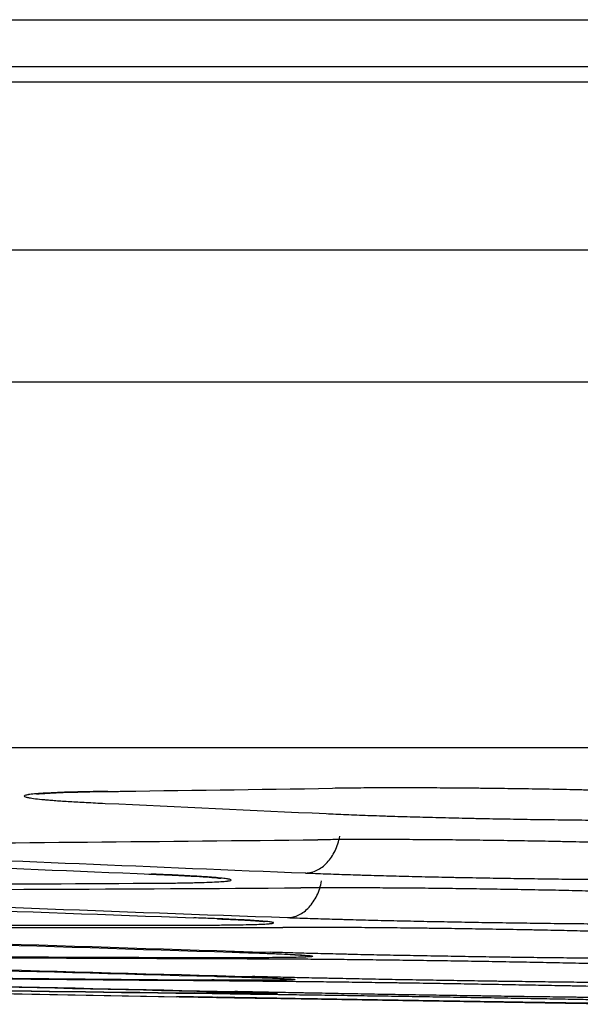
# Model space of a CAD drawing. Units: inches. Extents: x 0 to 6887, y 0 to 4912.
# Drawn here: x 936 to 948, y 3404 to 3425 of the extents above; entities that cross this region are included whole.
import ezdxf

# ---------------------------------------------------------------- set-up
doc = ezdxf.new("R2010")
doc.units = ezdxf.units.IN
doc.header["$MEASUREMENT"] = 0
doc.layers.add('LG-Product', color=3, linetype='Continuous')

msp = doc.modelspace()

# ---------------------------------------------------------------- linework, layer by layer
at = {"layer": 'LG-Product'}
for p, q in [((796.637, 3424.981), (1517.822, 3424.981)), ((1518.454, 3423.981), (796.194, 3423.981)), ((795.984, 3423.666), (1518.753, 3423.666)), ((1518.566, 3420.094), (796.115, 3420.094)), ((1516.087, 3417.296), (671.558, 3417.296)), ((1048.671, 3409.548), (927.844, 3409.548))]:
    msp.add_line(p, q, dxfattribs=at)
msp.add_arc((1093.822, 12681.062), 9278.08, 269.0550098, 269.0975509, dxfattribs=at)
for centre, major_axis, ratio, start_param, end_param in [((875.514, 12681.062), (0, 9272.851), 0.71325, 3.151007, 3.151727), ((1151.844, 12681.062), (0, 9277.724), 0.700909, 3.108659, 3.10938), ((894.238, 12681.062), (0, 9273.71), 0.71325, 3.147373, 3.148848), ((1124.506, 12681.062), (0, -9277.981), 0.700909, 6.253134, 6.254609), ((1127.795, 12681.062), (0, 9277.958), 0.700909, 3.111538, 3.113014), ((912.185, 12681.062), (0, -9274.46), 0.71325, 0.002519, 0.003997), ((914.786, 12681.062), (0, 9274.563), 0.71325, 3.144017, 3.145687), ((1103.596, 12681.062), (0, -9278.07), 0.700909, 6.256292, 6.257964), ((1105.6, 12681.062), (0, 9278.066), 0.700909, 3.1147, 3.116369), ((933.995, 12681.062), (0, 9275.278), 0.71325, 3.140759, 3.142426), ((1082.651, 12681.062), (0, 9278.067), 0.700909, 3.117866, 3.119719), ((1083.442, 12681.062), (0, -9278.069), 0.700909, 6.259458, 6.261314), ((935.369, 12681.062), (0, -9275.326), 0.71325, 6.28226, 6.28411), ((1061.099, 12681.062), (0, 9277.967), 0.700909, 3.121123, 3.122976), ((955.77, 12681.062), (0, 9275.989), 0.71325, 3.137408, 3.139263), ((1061.89, 12681.062), (0, -9277.972), 0.700909, 6.262718, 6.264571), ((956.548, 12681.062), (0, -9276.013), 0.71325, 6.279, 6.280853), ((1039.547, 12681.062), (0, 9277.768), 0.700909, 3.12438, 3.126233), ((976.949, 12681.062), (0, 9276.582), 0.71325, 3.13415, 3.136006), ((1040.338, 12681.062), (0, -9277.777), 0.700909, 6.265975, 6.267828), ((977.727, 12681.062), (0, -9276.602), 0.71325, 6.275743, 6.277596), ((1019.307, 12681.062), (0, 9277.471), 0.71325, 3.127637, 3.129492), ((1017.995, 12681.062), (0, 9277.471), 0.700909, 3.127637, 3.129489), ((998.128, 12681.062), (0, 9277.076), 0.71325, 3.130894, 3.132749), ((1018.786, 12681.062), (0, -9277.484), 0.700909, 6.269232, 6.271085), ((998.906, 12681.062), (0, -9277.092), 0.71325, 6.272486, 6.274339)]:
    msp.add_ellipse(centre, major_axis=major_axis, ratio=ratio, start_param=start_param, end_param=end_param, dxfattribs=at)
for points, knots in [([(937.778, 3408.622), (937.635, 3408.62), (937.5, 3408.618), (937.247, 3408.613), (937.129, 3408.61), (936.964, 3408.606), (936.911, 3408.604), (936.835, 3408.602), (936.81, 3408.601), (936.761, 3408.599), (936.737, 3408.598), (936.621, 3408.593), (936.538, 3408.589), (936.39, 3408.581), (936.261, 3408.572), (936.166, 3408.562), (936.119, 3408.556), (936.11, 3408.555), (936.093, 3408.552), (936.085, 3408.551), (936.063, 3408.547), (936.051, 3408.544), (936.022, 3408.536), (936.001, 3408.524), (936.016, 3408.512), (936.042, 3408.503), (936.053, 3408.5), (936.072, 3408.495), (936.08, 3408.494), (936.095, 3408.491), (936.104, 3408.489), (936.148, 3408.481), (936.237, 3408.468), (936.363, 3408.455), (936.471, 3408.445), (936.509, 3408.442), (936.57, 3408.437), (936.591, 3408.435), (936.635, 3408.432), (936.657, 3408.43), (936.77, 3408.421), (936.969, 3408.408), (937.2, 3408.395), (937.449, 3408.382), (937.581, 3408.375), (937.723, 3408.369)], [0, 0, 0, 0, 0.0625, 0.0625, 0.125, 0.125, 0.15625, 0.15625, 0.171875, 0.171875, 0.1875, 0.1875, 0.25, 0.25, 0.3125, 0.375, 0.375, 0.390625, 0.390625, 0.40625, 0.40625, 0.4375, 0.4375, 0.5, 0.5625, 0.5625, 0.59375, 0.59375, 0.609375, 0.609375, 0.625, 0.625, 0.6875, 0.75, 0.75, 0.78125, 0.78125, 0.796875, 0.796875, 0.8125, 0.8125, 0.875, 0.9375, 0.9375, 1, 1, 1, 1]), ([(936.273, 3408.565), (936.273, 3408.565), (936.284, 3408.567), (936.425, 3408.582), (936.906, 3408.607), (937.616, 3408.619), (938.066, 3408.624), (938.115, 3408.625)], [0, 0, 0, 0, 0.039471, 0.213231, 0.542594, 0.951338, 1, 1, 1, 1]), ([(950.974, 3408.551), (950.839, 3408.558), (950.697, 3408.564), (950.4, 3408.577), (950.244, 3408.583), (950.002, 3408.592), (949.92, 3408.595), (949.794, 3408.599), (949.751, 3408.601), (949.666, 3408.603), (949.623, 3408.605), (949.407, 3408.612), (949.231, 3408.617), (948.872, 3408.627), (948.506, 3408.637), (948.128, 3408.646), (947.888, 3408.651), (947.84, 3408.652), (947.743, 3408.654), (947.694, 3408.655), (947.548, 3408.658), (947.451, 3408.66), (947.16, 3408.666), (946.771, 3408.673), (946.382, 3408.678), (946.091, 3408.682), (945.993, 3408.683), (945.847, 3408.685), (945.799, 3408.686), (945.701, 3408.687), (945.653, 3408.687), (945.412, 3408.69), (945.032, 3408.693), (944.663, 3408.695), (944.391, 3408.696), (944.301, 3408.696), (944.167, 3408.696), (944.123, 3408.697), (944.035, 3408.697), (943.991, 3408.697), (943.773, 3408.697), (943.604, 3408.696), (943.28, 3408.695), (943.124, 3408.694), (942.824, 3408.691), (942.68, 3408.689), (942.543, 3408.687)], [0, 0, 0, 0, 0.0625, 0.0625, 0.125, 0.125, 0.15625, 0.15625, 0.171875, 0.171875, 0.1875, 0.1875, 0.25, 0.25, 0.3125, 0.375, 0.375, 0.390625, 0.390625, 0.40625, 0.40625, 0.4375, 0.4375, 0.5, 0.5625, 0.5625, 0.59375, 0.59375, 0.609375, 0.609375, 0.625, 0.625, 0.6875, 0.75, 0.75, 0.78125, 0.78125, 0.796875, 0.796875, 0.8125, 0.8125, 0.875, 0.875, 0.9375, 0.9375, 1, 1, 1, 1]), ([(942.404, 3408.151), (942.539, 3408.145), (942.681, 3408.139), (942.978, 3408.126), (943.132, 3408.12), (943.374, 3408.112), (943.456, 3408.109), (943.581, 3408.105), (943.624, 3408.103), (943.709, 3408.1), (943.752, 3408.099), (943.967, 3408.092), (944.143, 3408.087), (944.501, 3408.077), (944.865, 3408.067), (945.242, 3408.059), (945.481, 3408.053), (945.529, 3408.052), (945.626, 3408.05), (945.674, 3408.049), (945.82, 3408.046), (945.916, 3408.044), (946.207, 3408.039), (946.594, 3408.032), (946.982, 3408.026), (947.273, 3408.023), (947.37, 3408.021), (947.516, 3408.02), (947.564, 3408.019), (947.661, 3408.018), (947.709, 3408.017), (947.95, 3408.015), (948.329, 3408.011), (948.697, 3408.009), (948.969, 3408.008), (949.058, 3408.008), (949.192, 3408.007), (949.236, 3408.007), (949.324, 3408.007), (949.368, 3408.007), (949.586, 3408.007), (949.754, 3408.007), (950.079, 3408.008), (950.235, 3408.009), (950.535, 3408.012), (950.679, 3408.014), (950.817, 3408.016)], [0, 0, 0, 0, 0.0625, 0.0625, 0.125, 0.125, 0.15625, 0.15625, 0.171875, 0.171875, 0.1875, 0.1875, 0.25, 0.25, 0.3125, 0.375, 0.375, 0.390625, 0.390625, 0.40625, 0.40625, 0.4375, 0.4375, 0.5, 0.5625, 0.5625, 0.59375, 0.59375, 0.609375, 0.609375, 0.625, 0.625, 0.6875, 0.75, 0.75, 0.78125, 0.78125, 0.796875, 0.796875, 0.8125, 0.8125, 0.875, 0.875, 0.9375, 0.9375, 1, 1, 1, 1]), ([(941.972, 3406.892), (942.013, 3406.892), (942.053, 3406.897), (942.134, 3406.917), (942.174, 3406.931), (942.251, 3406.968), (942.289, 3406.992), (942.361, 3407.046), (942.396, 3407.078), (942.461, 3407.148), (942.491, 3407.187), (942.547, 3407.27), (942.573, 3407.315), (942.618, 3407.41), (942.638, 3407.46), (942.672, 3407.564), (942.686, 3407.617), (942.696, 3407.672)], [0, 0, 0, 0, 0.125, 0.125, 0.25, 0.25, 0.375, 0.375, 0.5, 0.5, 0.625, 0.625, 0.75, 0.75, 0.875, 0.875, 1, 1, 1, 1]), ([(950.661, 3407.46), (950.526, 3407.466), (950.385, 3407.471), (950.089, 3407.483), (949.934, 3407.488), (949.693, 3407.497), (949.611, 3407.499), (949.485, 3407.503), (949.443, 3407.505), (949.357, 3407.507), (949.314, 3407.509), (949.099, 3407.515), (948.923, 3407.52), (948.564, 3407.53), (948.2, 3407.539), (947.822, 3407.548), (947.582, 3407.553), (947.534, 3407.554), (947.437, 3407.556), (947.389, 3407.557), (947.243, 3407.56), (947.146, 3407.562), (946.854, 3407.567), (946.466, 3407.574), (946.077, 3407.58), (945.785, 3407.584), (945.688, 3407.585), (945.493, 3407.587), (945.396, 3407.589), (945.106, 3407.592), (944.725, 3407.596), (944.356, 3407.598), (944.084, 3407.6), (943.994, 3407.6), (943.86, 3407.601), (943.816, 3407.601), (943.727, 3407.601), (943.683, 3407.601), (943.464, 3407.602), (943.295, 3407.602), (942.97, 3407.601), (942.813, 3407.601), (942.512, 3407.599), (942.368, 3407.598), (942.23, 3407.596)], [0, 0, 0, 0, 0.0625, 0.0625, 0.125, 0.125, 0.15625, 0.15625, 0.171875, 0.171875, 0.1875, 0.1875, 0.25, 0.25, 0.3125, 0.375, 0.375, 0.390625, 0.390625, 0.40625, 0.40625, 0.4375, 0.4375, 0.5, 0.5625, 0.5625, 0.59375, 0.59375, 0.625, 0.625, 0.6875, 0.75, 0.75, 0.78125, 0.78125, 0.796875, 0.796875, 0.8125, 0.8125, 0.875, 0.875, 0.9375, 0.9375, 1, 1, 1, 1]), ([(938.625, 3406.675), (938.768, 3406.676), (938.903, 3406.677), (939.155, 3406.679), (939.273, 3406.681), (939.438, 3406.684), (939.491, 3406.685), (939.567, 3406.686), (939.592, 3406.687), (939.641, 3406.688), (939.664, 3406.689), (939.78, 3406.692), (939.863, 3406.694), (940.011, 3406.7), (940.141, 3406.706), (940.236, 3406.713), (940.284, 3406.718), (940.293, 3406.719), (940.31, 3406.721), (940.317, 3406.722), (940.339, 3406.725), (940.352, 3406.727), (940.382, 3406.733), (940.403, 3406.742), (940.389, 3406.751), (940.364, 3406.758), (940.353, 3406.761), (940.334, 3406.764), (940.327, 3406.766), (940.312, 3406.768), (940.304, 3406.769), (940.26, 3406.776), (940.172, 3406.786), (940.048, 3406.797), (939.941, 3406.805), (939.903, 3406.808), (939.843, 3406.812), (939.822, 3406.813), (939.779, 3406.816), (939.757, 3406.817), (939.645, 3406.824), (939.547, 3406.83), (939.333, 3406.841), (939.219, 3406.847), (938.972, 3406.858), (938.841, 3406.863), (938.7, 3406.869)], [0, 0, 0, 0, 0.0625, 0.0625, 0.125, 0.125, 0.15625, 0.15625, 0.171875, 0.171875, 0.1875, 0.1875, 0.25, 0.25, 0.3125, 0.375, 0.375, 0.390625, 0.390625, 0.40625, 0.40625, 0.4375, 0.4375, 0.5, 0.5625, 0.5625, 0.59375, 0.59375, 0.609375, 0.609375, 0.625, 0.625, 0.6875, 0.75, 0.75, 0.78125, 0.78125, 0.796875, 0.796875, 0.8125, 0.8125, 0.875, 0.875, 0.9375, 0.9375, 1, 1, 1, 1]), ([(939.451, 3406.833), (939.721, 3406.818), (940.02, 3406.8), (940.168, 3406.781), (940.174, 3406.78), (940.174, 3406.78)], [0, 0, 0, 0, 0.611037, 0.964647, 1, 1, 1, 1]), ([(941.972, 3406.892), (942.107, 3406.887), (942.248, 3406.881), (942.544, 3406.87), (942.699, 3406.865), (942.94, 3406.857), (943.022, 3406.854), (943.148, 3406.85), (943.19, 3406.849), (943.276, 3406.847), (943.319, 3406.845), (943.534, 3406.839), (943.71, 3406.834), (944.068, 3406.825), (944.433, 3406.816), (944.811, 3406.807), (945.05, 3406.802), (945.099, 3406.801), (945.195, 3406.799), (945.244, 3406.798), (945.39, 3406.796), (945.487, 3406.794), (945.778, 3406.788), (946.166, 3406.782), (946.555, 3406.776), (946.847, 3406.772), (946.944, 3406.77), (947.139, 3406.768), (947.236, 3406.767), (947.526, 3406.763), (947.906, 3406.76), (948.275, 3406.757), (948.547, 3406.755), (948.637, 3406.754), (948.771, 3406.754), (948.816, 3406.754), (948.904, 3406.753), (948.948, 3406.753), (949.167, 3406.752), (949.335, 3406.752), (949.661, 3406.752), (949.817, 3406.752), (950.118, 3406.754), (950.263, 3406.755), (950.4, 3406.756)], [0, 0, 0, 0, 0.0625, 0.0625, 0.125, 0.125, 0.15625, 0.15625, 0.171875, 0.171875, 0.1875, 0.1875, 0.25, 0.25, 0.3125, 0.375, 0.375, 0.390625, 0.390625, 0.40625, 0.40625, 0.4375, 0.4375, 0.5, 0.5625, 0.5625, 0.59375, 0.59375, 0.625, 0.625, 0.6875, 0.75, 0.75, 0.78125, 0.78125, 0.796875, 0.796875, 0.8125, 0.8125, 0.875, 0.875, 0.9375, 0.9375, 1, 1, 1, 1]), ([(941.588, 3405.947), (941.629, 3405.947), (941.669, 3405.952), (941.75, 3405.971), (941.79, 3405.985), (941.867, 3406.022), (941.905, 3406.045), (941.977, 3406.1), (942.011, 3406.131), (942.077, 3406.201), (942.107, 3406.239), (942.163, 3406.323), (942.189, 3406.368), (942.234, 3406.463), (942.254, 3406.513), (942.288, 3406.616), (942.302, 3406.67), (942.312, 3406.724)], [0, 0, 0, 0, 0.125, 0.125, 0.25, 0.25, 0.375, 0.375, 0.5, 0.5, 0.625, 0.625, 0.75, 0.75, 0.875, 0.875, 1, 1, 1, 1]), ([(950.299, 3406.44), (950.164, 3406.445), (950.023, 3406.45), (949.727, 3406.46), (949.572, 3406.466), (949.331, 3406.473), (949.249, 3406.476), (949.123, 3406.479), (949.081, 3406.48), (948.995, 3406.483), (948.952, 3406.484), (948.737, 3406.49), (948.561, 3406.495), (948.202, 3406.504), (947.838, 3406.512), (947.46, 3406.521), (947.22, 3406.526), (947.172, 3406.526), (947.075, 3406.528), (947.026, 3406.529), (946.881, 3406.532), (946.784, 3406.534), (946.492, 3406.539), (946.104, 3406.546), (945.715, 3406.552), (945.423, 3406.556), (945.326, 3406.557), (945.131, 3406.56), (945.034, 3406.561), (944.744, 3406.565), (944.364, 3406.569), (943.995, 3406.572), (943.722, 3406.574), (943.632, 3406.574), (943.498, 3406.575), (943.454, 3406.575), (943.365, 3406.576), (943.321, 3406.576), (943.103, 3406.577), (942.934, 3406.578), (942.608, 3406.578), (942.452, 3406.578), (942.151, 3406.577), (942.006, 3406.577), (941.868, 3406.576)], [0, 0, 0, 0, 0.0625, 0.0625, 0.125, 0.125, 0.15625, 0.15625, 0.171875, 0.171875, 0.1875, 0.1875, 0.25, 0.25, 0.3125, 0.375, 0.375, 0.390625, 0.390625, 0.40625, 0.40625, 0.4375, 0.4375, 0.5, 0.5625, 0.5625, 0.59375, 0.59375, 0.625, 0.625, 0.6875, 0.75, 0.75, 0.78125, 0.78125, 0.796875, 0.796875, 0.8125, 0.8125, 0.875, 0.875, 0.9375, 0.9375, 1, 1, 1, 1]), ([(939.509, 3405.787), (939.653, 3405.787), (939.788, 3405.787), (940.042, 3405.789), (940.161, 3405.79), (940.327, 3405.791), (940.38, 3405.792), (940.457, 3405.793), (940.482, 3405.793), (940.531, 3405.794), (940.555, 3405.794), (940.672, 3405.796), (940.756, 3405.798), (940.905, 3405.802), (941.037, 3405.807), (941.132, 3405.812), (941.181, 3405.816), (941.19, 3405.816), (941.208, 3405.818), (941.216, 3405.819), (941.238, 3405.821), (941.251, 3405.823), (941.281, 3405.828), (941.304, 3405.834), (941.29, 3405.842), (941.265, 3405.848), (941.255, 3405.85), (941.23, 3405.854), (941.214, 3405.856), (941.162, 3405.862), (941.074, 3405.871), (940.951, 3405.88), (940.844, 3405.886), (940.806, 3405.889), (940.745, 3405.892), (940.725, 3405.894), (940.682, 3405.896), (940.66, 3405.897), (940.547, 3405.903), (940.449, 3405.908), (940.235, 3405.918), (940.12, 3405.922), (939.873, 3405.932), (939.741, 3405.937), (939.6, 3405.942)], [0, 0, 0, 0, 0.0625, 0.0625, 0.125, 0.125, 0.15625, 0.15625, 0.171875, 0.171875, 0.1875, 0.1875, 0.25, 0.25, 0.3125, 0.375, 0.375, 0.390625, 0.390625, 0.40625, 0.40625, 0.4375, 0.4375, 0.5, 0.5625, 0.5625, 0.59375, 0.59375, 0.625, 0.625, 0.6875, 0.75, 0.75, 0.78125, 0.78125, 0.796875, 0.796875, 0.8125, 0.8125, 0.875, 0.875, 0.9375, 0.9375, 1, 1, 1, 1]), ([(940.102, 3405.921), (940.369, 3405.91), (940.799, 3405.891), (941.059, 3405.87), (941.104, 3405.863), (941.104, 3405.863)], [0, 0, 0, 0, 0.43753, 0.881168, 1, 1, 1, 1]), ([(941.588, 3405.947), (941.723, 3405.942), (941.864, 3405.937), (942.16, 3405.928), (942.315, 3405.923), (942.556, 3405.916), (942.638, 3405.913), (942.764, 3405.91), (942.806, 3405.909), (942.892, 3405.906), (942.935, 3405.905), (943.15, 3405.9), (943.326, 3405.895), (943.684, 3405.886), (944.049, 3405.878), (944.427, 3405.87), (944.667, 3405.865), (944.715, 3405.864), (944.812, 3405.862), (944.86, 3405.862), (945.006, 3405.859), (945.103, 3405.857), (945.394, 3405.852), (945.783, 3405.845), (946.171, 3405.839), (946.463, 3405.835), (946.56, 3405.834), (946.755, 3405.831), (946.852, 3405.83), (947.142, 3405.826), (947.522, 3405.822), (947.891, 3405.818), (948.163, 3405.816), (948.253, 3405.815), (948.387, 3405.815), (948.432, 3405.814), (948.52, 3405.814), (948.564, 3405.813), (948.783, 3405.812), (948.951, 3405.811), (949.277, 3405.81), (949.433, 3405.81), (949.734, 3405.81), (949.879, 3405.811), (950.017, 3405.811)], [0, 0, 0, 0, 0.0625, 0.0625, 0.125, 0.125, 0.15625, 0.15625, 0.171875, 0.171875, 0.1875, 0.1875, 0.25, 0.25, 0.3125, 0.375, 0.375, 0.390625, 0.390625, 0.40625, 0.40625, 0.4375, 0.4375, 0.5, 0.5625, 0.5625, 0.59375, 0.59375, 0.625, 0.625, 0.6875, 0.75, 0.75, 0.78125, 0.78125, 0.796875, 0.796875, 0.8125, 0.8125, 0.875, 0.875, 0.9375, 0.9375, 1, 1, 1, 1]), ([(949.92, 3405.604), (949.785, 3405.609), (949.642, 3405.614), (949.345, 3405.623), (949.19, 3405.627), (948.948, 3405.634), (948.865, 3405.636), (948.739, 3405.64), (948.697, 3405.641), (948.611, 3405.643), (948.568, 3405.644), (948.352, 3405.65), (948.176, 3405.654), (947.817, 3405.662), (947.452, 3405.67), (947.074, 3405.678), (946.833, 3405.683), (946.785, 3405.684), (946.688, 3405.685), (946.64, 3405.686), (946.494, 3405.689), (946.397, 3405.691), (946.106, 3405.696), (945.717, 3405.703), (945.328, 3405.709), (945.036, 3405.713), (944.939, 3405.714), (944.793, 3405.716), (944.745, 3405.717), (944.647, 3405.718), (944.599, 3405.719), (944.358, 3405.722), (943.978, 3405.726), (943.609, 3405.73), (943.337, 3405.732), (943.247, 3405.733), (943.114, 3405.734), (943.069, 3405.735), (942.981, 3405.735), (942.937, 3405.736), (942.719, 3405.737), (942.551, 3405.738), (942.226, 3405.739), (942.07, 3405.74), (941.77, 3405.74), (941.627, 3405.74), (941.489, 3405.74)], [0, 0, 0, 0, 0.0625, 0.0625, 0.125, 0.125, 0.15625, 0.15625, 0.171875, 0.171875, 0.1875, 0.1875, 0.25, 0.25, 0.3125, 0.375, 0.375, 0.390625, 0.390625, 0.40625, 0.40625, 0.4375, 0.4375, 0.5, 0.5625, 0.5625, 0.59375, 0.59375, 0.609375, 0.609375, 0.625, 0.625, 0.6875, 0.75, 0.75, 0.78125, 0.78125, 0.796875, 0.796875, 0.8125, 0.8125, 0.875, 0.875, 0.9375, 0.9375, 1, 1, 1, 1]), ([(940.413, 3405.214), (940.555, 3405.21), (940.687, 3405.206), (940.936, 3405.197), (941.052, 3405.193), (941.214, 3405.187), (941.266, 3405.185), (941.34, 3405.182), (941.365, 3405.181), (941.412, 3405.179), (941.435, 3405.178), (941.548, 3405.173), (941.629, 3405.169), (941.772, 3405.161), (941.897, 3405.154), (941.986, 3405.147), (942.031, 3405.143), (942.039, 3405.142), (942.055, 3405.141), (942.062, 3405.14), (942.082, 3405.138), (942.092, 3405.136), (942.118, 3405.132), (942.134, 3405.126), (942.113, 3405.121), (942.084, 3405.117), (942.071, 3405.116), (942.043, 3405.114), (942.026, 3405.113), (941.968, 3405.11), (941.874, 3405.106), (941.744, 3405.103), (941.632, 3405.101), (941.593, 3405.101), (941.53, 3405.1), (941.508, 3405.1), (941.464, 3405.099), (941.441, 3405.099), (941.325, 3405.098), (941.223, 3405.097), (941.004, 3405.097), (940.886, 3405.096), (940.634, 3405.097), (940.499, 3405.097), (940.356, 3405.097)], [0, 0, 0, 0, 0.0625, 0.0625, 0.125, 0.125, 0.15625, 0.15625, 0.171875, 0.171875, 0.1875, 0.1875, 0.25, 0.25, 0.3125, 0.375, 0.375, 0.390625, 0.390625, 0.40625, 0.40625, 0.4375, 0.4375, 0.5, 0.5625, 0.5625, 0.59375, 0.59375, 0.625, 0.625, 0.6875, 0.75, 0.75, 0.78125, 0.78125, 0.796875, 0.796875, 0.8125, 0.8125, 0.875, 0.875, 0.9375, 0.9375, 1, 1, 1, 1]), ([(949.65, 3405.076), (949.513, 3405.076), (949.369, 3405.077), (949.068, 3405.078), (948.912, 3405.078), (948.667, 3405.08), (948.584, 3405.08), (948.457, 3405.081), (948.414, 3405.082), (948.328, 3405.082), (948.285, 3405.083), (948.067, 3405.084), (947.89, 3405.086), (947.529, 3405.09), (947.162, 3405.094), (946.783, 3405.098), (946.542, 3405.102), (946.494, 3405.102), (946.397, 3405.104), (946.348, 3405.104), (946.202, 3405.106), (946.105, 3405.108), (945.813, 3405.112), (945.424, 3405.118), (945.036, 3405.125), (944.744, 3405.13), (944.647, 3405.131), (944.453, 3405.135), (944.356, 3405.137), (944.068, 3405.142), (943.689, 3405.15), (943.322, 3405.157), (943.052, 3405.163), (942.962, 3405.165), (942.83, 3405.169), (942.786, 3405.17), (942.698, 3405.172), (942.654, 3405.173), (942.438, 3405.178), (942.271, 3405.182), (941.949, 3405.19), (941.795, 3405.195), (941.498, 3405.203), (941.356, 3405.208), (941.221, 3405.212)], [0, 0, 0, 0, 0.0625, 0.0625, 0.125, 0.125, 0.15625, 0.15625, 0.171875, 0.171875, 0.1875, 0.1875, 0.25, 0.25, 0.3125, 0.375, 0.375, 0.390625, 0.390625, 0.40625, 0.40625, 0.4375, 0.4375, 0.5, 0.5625, 0.5625, 0.59375, 0.59375, 0.625, 0.625, 0.6875, 0.75, 0.75, 0.78125, 0.78125, 0.796875, 0.796875, 0.8125, 0.8125, 0.875, 0.875, 0.9375, 0.9375, 1, 1, 1, 1]), ([(941.744, 3405.161), (941.843, 3405.155), (941.938, 3405.15), (941.967, 3405.146), (941.966, 3405.146)], [0, 0, 0, 0, 0.670312, 1, 1, 1, 1]), ([(941.117, 3405.074), (941.254, 3405.074), (941.398, 3405.073), (941.698, 3405.071), (941.855, 3405.07), (942.099, 3405.069), (942.183, 3405.068), (942.309, 3405.067), (942.352, 3405.066), (942.438, 3405.066), (942.482, 3405.065), (942.699, 3405.063), (942.877, 3405.062), (943.238, 3405.058), (943.605, 3405.053), (943.984, 3405.048), (944.225, 3405.045), (944.273, 3405.044), (944.37, 3405.043), (944.419, 3405.042), (944.565, 3405.04), (944.662, 3405.039), (944.954, 3405.035), (945.343, 3405.029), (945.732, 3405.022), (946.023, 3405.017), (946.12, 3405.015), (946.314, 3405.012), (946.411, 3405.01), (946.7, 3405.005), (947.079, 3404.997), (947.445, 3404.99), (947.716, 3404.984), (947.805, 3404.982), (947.938, 3404.979), (947.982, 3404.978), (948.07, 3404.976), (948.113, 3404.975), (948.33, 3404.97), (948.497, 3404.966), (948.818, 3404.958), (948.973, 3404.954), (949.27, 3404.946), (949.411, 3404.942), (949.547, 3404.938)], [0, 0, 0, 0, 0.0625, 0.0625, 0.125, 0.125, 0.15625, 0.15625, 0.171875, 0.171875, 0.1875, 0.1875, 0.25, 0.25, 0.3125, 0.375, 0.375, 0.390625, 0.390625, 0.40625, 0.40625, 0.4375, 0.4375, 0.5, 0.5625, 0.5625, 0.59375, 0.59375, 0.625, 0.625, 0.6875, 0.75, 0.75, 0.78125, 0.78125, 0.796875, 0.796875, 0.8125, 0.8125, 0.875, 0.875, 0.9375, 0.9375, 1, 1, 1, 1]), ([(940.04, 3404.703), (940.181, 3404.699), (940.314, 3404.695), (940.563, 3404.688), (940.679, 3404.685), (940.841, 3404.68), (940.893, 3404.678), (940.967, 3404.676), (940.992, 3404.675), (941.039, 3404.673), (941.062, 3404.672), (941.176, 3404.668), (941.256, 3404.665), (941.399, 3404.66), (941.524, 3404.654), (941.613, 3404.649), (941.658, 3404.646), (941.666, 3404.645), (941.682, 3404.644), (941.689, 3404.644), (941.709, 3404.642), (941.72, 3404.641), (941.745, 3404.638), (941.761, 3404.634), (941.74, 3404.63), (941.711, 3404.628), (941.699, 3404.627), (941.67, 3404.626), (941.653, 3404.626), (941.595, 3404.624), (941.501, 3404.622), (941.371, 3404.621), (941.259, 3404.62), (941.22, 3404.62), (941.157, 3404.62), (941.135, 3404.62), (941.091, 3404.62), (941.068, 3404.62), (940.952, 3404.62), (940.85, 3404.62), (940.631, 3404.62), (940.513, 3404.621), (940.261, 3404.622), (940.126, 3404.623), (939.983, 3404.625)], [0, 0, 0, 0, 0.0625, 0.0625, 0.125, 0.125, 0.15625, 0.15625, 0.171875, 0.171875, 0.1875, 0.1875, 0.25, 0.25, 0.3125, 0.375, 0.375, 0.390625, 0.390625, 0.40625, 0.40625, 0.4375, 0.4375, 0.5, 0.5625, 0.5625, 0.59375, 0.59375, 0.625, 0.625, 0.6875, 0.75, 0.75, 0.78125, 0.78125, 0.796875, 0.796875, 0.8125, 0.8125, 0.875, 0.875, 0.9375, 0.9375, 1, 1, 1, 1]), ([(940.744, 3404.605), (940.881, 3404.604), (941.025, 3404.603), (941.325, 3404.6), (941.482, 3404.598), (941.727, 3404.596), (941.81, 3404.595), (941.937, 3404.593), (941.979, 3404.593), (942.066, 3404.592), (942.109, 3404.592), (942.327, 3404.589), (942.504, 3404.587), (942.865, 3404.582), (943.232, 3404.577), (943.611, 3404.572), (943.852, 3404.568), (943.9, 3404.568), (943.997, 3404.566), (944.046, 3404.566), (944.192, 3404.563), (944.29, 3404.562), (944.581, 3404.558), (944.97, 3404.551), (945.359, 3404.545), (945.65, 3404.54), (945.747, 3404.538), (945.941, 3404.535), (946.038, 3404.533), (946.327, 3404.528), (946.706, 3404.521), (947.072, 3404.514), (947.343, 3404.509), (947.432, 3404.507), (947.565, 3404.505), (947.609, 3404.504), (947.697, 3404.502), (947.74, 3404.501), (947.957, 3404.497), (948.124, 3404.493), (948.445, 3404.486), (948.6, 3404.483), (948.896, 3404.476), (949.038, 3404.472), (949.174, 3404.469)], [0, 0, 0, 0, 0.0625, 0.0625, 0.125, 0.125, 0.15625, 0.15625, 0.171875, 0.171875, 0.1875, 0.1875, 0.25, 0.25, 0.3125, 0.375, 0.375, 0.390625, 0.390625, 0.40625, 0.40625, 0.4375, 0.4375, 0.5, 0.5625, 0.5625, 0.59375, 0.59375, 0.625, 0.625, 0.6875, 0.75, 0.75, 0.78125, 0.78125, 0.796875, 0.796875, 0.8125, 0.8125, 0.875, 0.875, 0.9375, 0.9375, 1, 1, 1, 1]), ([(949.26, 3404.561), (949.123, 3404.562), (948.979, 3404.563), (948.678, 3404.565), (948.521, 3404.566), (948.277, 3404.569), (948.194, 3404.569), (948.067, 3404.571), (948.024, 3404.571), (947.938, 3404.572), (947.895, 3404.572), (947.677, 3404.575), (947.5, 3404.577), (947.14, 3404.581), (946.773, 3404.586), (946.395, 3404.591), (946.154, 3404.594), (946.106, 3404.595), (946.009, 3404.596), (945.961, 3404.597), (945.815, 3404.599), (945.718, 3404.601), (945.427, 3404.605), (945.039, 3404.611), (944.652, 3404.618), (944.361, 3404.622), (944.265, 3404.624), (944.119, 3404.627), (944.071, 3404.628), (943.974, 3404.629), (943.926, 3404.63), (943.686, 3404.635), (943.309, 3404.642), (942.943, 3404.649), (942.674, 3404.654), (942.585, 3404.656), (942.452, 3404.659), (942.408, 3404.66), (942.321, 3404.662), (942.277, 3404.663), (942.061, 3404.667), (941.895, 3404.671), (941.574, 3404.678), (941.42, 3404.682), (941.124, 3404.689), (940.983, 3404.693), (940.848, 3404.697)], [0, 0, 0, 0, 0.0625, 0.0625, 0.125, 0.125, 0.15625, 0.15625, 0.171875, 0.171875, 0.1875, 0.1875, 0.25, 0.25, 0.3125, 0.375, 0.375, 0.390625, 0.390625, 0.40625, 0.40625, 0.4375, 0.4375, 0.5, 0.5625, 0.5625, 0.59375, 0.59375, 0.609375, 0.609375, 0.625, 0.625, 0.6875, 0.75, 0.75, 0.78125, 0.78125, 0.796875, 0.796875, 0.8125, 0.8125, 0.875, 0.875, 0.9375, 0.9375, 1, 1, 1, 1]), ([(941.449, 3404.655), (941.524, 3404.652), (941.608, 3404.648), (941.629, 3404.646), (941.629, 3404.646)], [0, 0, 0, 0, 0.621315, 1, 1, 1, 1]), ([(939.667, 3404.388), (939.808, 3404.385), (939.941, 3404.382), (940.19, 3404.376), (940.306, 3404.373), (940.468, 3404.369), (940.52, 3404.368), (940.594, 3404.366), (940.619, 3404.366), (940.666, 3404.364), (940.689, 3404.364), (940.803, 3404.361), (940.883, 3404.359), (941.026, 3404.355), (941.151, 3404.351), (941.24, 3404.347), (941.285, 3404.345), (941.293, 3404.345), (941.309, 3404.344), (941.316, 3404.344), (941.336, 3404.343), (941.347, 3404.342), (941.372, 3404.34), (941.388, 3404.338), (941.367, 3404.337), (941.338, 3404.336), (941.326, 3404.336), (941.297, 3404.335), (941.28, 3404.335), (941.223, 3404.335), (941.128, 3404.335), (940.998, 3404.335), (940.886, 3404.336), (940.847, 3404.336), (940.784, 3404.336), (940.762, 3404.336), (940.718, 3404.337), (940.695, 3404.337), (940.579, 3404.338), (940.477, 3404.339), (940.258, 3404.341), (940.14, 3404.342), (939.888, 3404.345), (939.754, 3404.347), (939.61, 3404.349)], [0, 0, 0, 0, 0.0625, 0.0625, 0.125, 0.125, 0.15625, 0.15625, 0.171875, 0.171875, 0.1875, 0.1875, 0.25, 0.25, 0.3125, 0.375, 0.375, 0.390625, 0.390625, 0.40625, 0.40625, 0.4375, 0.4375, 0.5, 0.5625, 0.5625, 0.59375, 0.59375, 0.625, 0.625, 0.6875, 0.75, 0.75, 0.78125, 0.78125, 0.796875, 0.796875, 0.8125, 0.8125, 0.875, 0.875, 0.9375, 0.9375, 1, 1, 1, 1]), ([(940.371, 3404.333), (940.508, 3404.331), (940.652, 3404.329), (940.953, 3404.325), (941.109, 3404.323), (941.354, 3404.32), (941.437, 3404.319), (941.564, 3404.317), (941.607, 3404.316), (941.693, 3404.315), (941.736, 3404.315), (941.954, 3404.311), (942.131, 3404.309), (942.492, 3404.304), (942.859, 3404.298), (943.238, 3404.292), (943.479, 3404.289), (943.527, 3404.288), (943.625, 3404.286), (943.673, 3404.286), (943.819, 3404.283), (943.917, 3404.282), (944.208, 3404.277), (944.597, 3404.271), (944.986, 3404.265), (945.277, 3404.26), (945.374, 3404.258), (945.568, 3404.255), (945.665, 3404.254), (945.954, 3404.249), (946.333, 3404.242), (946.699, 3404.236), (946.97, 3404.231), (947.059, 3404.229), (947.192, 3404.227), (947.236, 3404.226), (947.324, 3404.225), (947.367, 3404.224), (947.584, 3404.22), (947.751, 3404.217), (948.072, 3404.211), (948.227, 3404.208), (948.523, 3404.202), (948.665, 3404.2), (948.801, 3404.197)], [0, 0, 0, 0, 0.0625, 0.0625, 0.125, 0.125, 0.15625, 0.15625, 0.171875, 0.171875, 0.1875, 0.1875, 0.25, 0.25, 0.3125, 0.375, 0.375, 0.390625, 0.390625, 0.40625, 0.40625, 0.4375, 0.4375, 0.5, 0.5625, 0.5625, 0.59375, 0.59375, 0.625, 0.625, 0.6875, 0.75, 0.75, 0.78125, 0.78125, 0.796875, 0.796875, 0.8125, 0.8125, 0.875, 0.875, 0.9375, 0.9375, 1, 1, 1, 1]), ([(948.888, 3404.243), (948.75, 3404.244), (948.606, 3404.246), (948.305, 3404.249), (948.148, 3404.251), (947.904, 3404.254), (947.821, 3404.255), (947.694, 3404.257), (947.651, 3404.257), (947.565, 3404.258), (947.522, 3404.259), (947.304, 3404.262), (947.127, 3404.264), (946.767, 3404.269), (946.4, 3404.274), (946.022, 3404.28), (945.782, 3404.284), (945.733, 3404.284), (945.636, 3404.286), (945.588, 3404.286), (945.442, 3404.289), (945.345, 3404.29), (945.054, 3404.295), (944.666, 3404.301), (944.279, 3404.307), (943.989, 3404.312), (943.892, 3404.314), (943.747, 3404.316), (943.698, 3404.317), (943.602, 3404.319), (943.553, 3404.319), (943.314, 3404.324), (942.936, 3404.33), (942.57, 3404.337), (942.301, 3404.342), (942.212, 3404.343), (942.079, 3404.346), (942.035, 3404.347), (941.948, 3404.348), (941.904, 3404.349), (941.688, 3404.353), (941.522, 3404.357), (941.201, 3404.363), (941.047, 3404.366), (940.751, 3404.372), (940.61, 3404.375), (940.475, 3404.378)], [0, 0, 0, 0, 0.0625, 0.0625, 0.125, 0.125, 0.15625, 0.15625, 0.171875, 0.171875, 0.1875, 0.1875, 0.25, 0.25, 0.3125, 0.375, 0.375, 0.390625, 0.390625, 0.40625, 0.40625, 0.4375, 0.4375, 0.5, 0.5625, 0.5625, 0.59375, 0.59375, 0.609375, 0.609375, 0.625, 0.625, 0.6875, 0.75, 0.75, 0.78125, 0.78125, 0.796875, 0.796875, 0.8125, 0.8125, 0.875, 0.875, 0.9375, 0.9375, 1, 1, 1, 1]), ([(941.142, 3404.35), (941.204, 3404.348), (941.284, 3404.345), (941.3, 3404.344), (941.3, 3404.344)], [0, 0, 0, 0, 0.558683, 1, 1, 1, 1]), ([(940.327, 3404.251), (940.318, 3404.251), (940.308, 3404.252), (940.206, 3404.253), (940.105, 3404.255), (939.885, 3404.259), (939.768, 3404.261), (939.515, 3404.265), (939.381, 3404.267), (939.238, 3404.27)], [0, 0, 0, 0, 0.031947, 0.031947, 0.354631, 0.354631, 0.677316, 0.677316, 1, 1, 1, 1]), ([(939.294, 3404.27), (939.435, 3404.268), (939.568, 3404.265), (939.817, 3404.261), (939.933, 3404.259), (940.095, 3404.256), (940.147, 3404.255), (940.221, 3404.254), (940.246, 3404.253), (940.293, 3404.253), (940.317, 3404.252), (940.43, 3404.25), (940.51, 3404.249), (940.654, 3404.246), (940.778, 3404.244), (940.867, 3404.243), (940.912, 3404.242), (940.92, 3404.242), (940.936, 3404.241), (940.943, 3404.241), (940.963, 3404.241), (940.974, 3404.241), (940.999, 3404.24), (941.015, 3404.24), (940.994, 3404.24), (940.965, 3404.241), (940.953, 3404.241), (940.924, 3404.241), (940.907, 3404.242), (940.875, 3404.242), (940.861, 3404.242), (940.847, 3404.243)], [0, 0, 0, 0, 0.096768, 0.096768, 0.193536, 0.193536, 0.24192, 0.24192, 0.266112, 0.266112, 0.290304, 0.290304, 0.387072, 0.387072, 0.48384, 0.580608, 0.580608, 0.6048, 0.6048, 0.628992, 0.628992, 0.677376, 0.677376, 0.774144, 0.870912, 0.870912, 0.919296, 0.919296, 0.96768, 0.96768, 1, 1, 1, 1]), ([(948.515, 3404.121), (948.377, 3404.123), (948.233, 3404.126), (947.932, 3404.13), (947.776, 3404.133), (947.531, 3404.136), (947.448, 3404.138), (947.321, 3404.14), (947.278, 3404.14), (947.192, 3404.142), (947.149, 3404.142), (946.932, 3404.146), (946.755, 3404.148), (946.394, 3404.154), (946.028, 3404.16), (945.649, 3404.166), (945.409, 3404.17), (945.361, 3404.17), (945.264, 3404.172), (945.215, 3404.173), (945.07, 3404.175), (944.972, 3404.177), (944.681, 3404.181), (944.294, 3404.187), (943.906, 3404.194), (943.616, 3404.198), (943.519, 3404.2), (943.374, 3404.202), (943.325, 3404.203), (943.229, 3404.205), (943.181, 3404.206), (942.941, 3404.209), (942.563, 3404.216), (942.197, 3404.222), (941.928, 3404.226), (941.839, 3404.228), (941.706, 3404.23), (941.662, 3404.231), (941.575, 3404.232), (941.531, 3404.233), (941.316, 3404.236), (941.149, 3404.239), (940.828, 3404.245), (940.674, 3404.247), (940.378, 3404.252), (940.237, 3404.255), (940.102, 3404.257)], [0, 0, 0, 0, 0.0625, 0.0625, 0.125, 0.125, 0.15625, 0.15625, 0.171875, 0.171875, 0.1875, 0.1875, 0.25, 0.25, 0.3125, 0.375, 0.375, 0.390625, 0.390625, 0.40625, 0.40625, 0.4375, 0.4375, 0.5, 0.5625, 0.5625, 0.59375, 0.59375, 0.609375, 0.609375, 0.625, 0.625, 0.6875, 0.75, 0.75, 0.78125, 0.78125, 0.796875, 0.796875, 0.8125, 0.8125, 0.875, 0.875, 0.9375, 0.9375, 1, 1, 1, 1]), ([(940.935, 3404.241), (940.944, 3404.241), (940.993, 3404.24), (940.988, 3404.24), (940.999, 3404.24), (940.999, 3404.24)], [0, 0, 0, 0, 0.137698, 0.822103, 1, 1, 1, 1]), ([(947.647, 3404.133), (947.684, 3404.133), (947.777, 3404.131), (947.904, 3404.129), (948.016, 3404.128), (948.055, 3404.127), (948.118, 3404.126), (948.14, 3404.126), (948.184, 3404.125), (948.207, 3404.125), (948.323, 3404.123), (948.425, 3404.122), (948.644, 3404.118), (948.762, 3404.117), (949.014, 3404.113), (949.149, 3404.111), (949.292, 3404.109)], [0, 0, 0, 0, 0.159944, 0.327955, 0.327955, 0.411961, 0.411961, 0.453964, 0.453964, 0.495966, 0.495966, 0.663978, 0.663978, 0.831989, 0.831989, 1, 1, 1, 1])]:
    msp.add_open_spline(points, degree=3, knots=knots, dxfattribs=at)
msp.add_open_spline([(938.647, 3406.869), (939.206, 3406.85), (939.451, 3406.833)], degree=2, dxfattribs=at)

doc.saveas('drawing.dxf')
